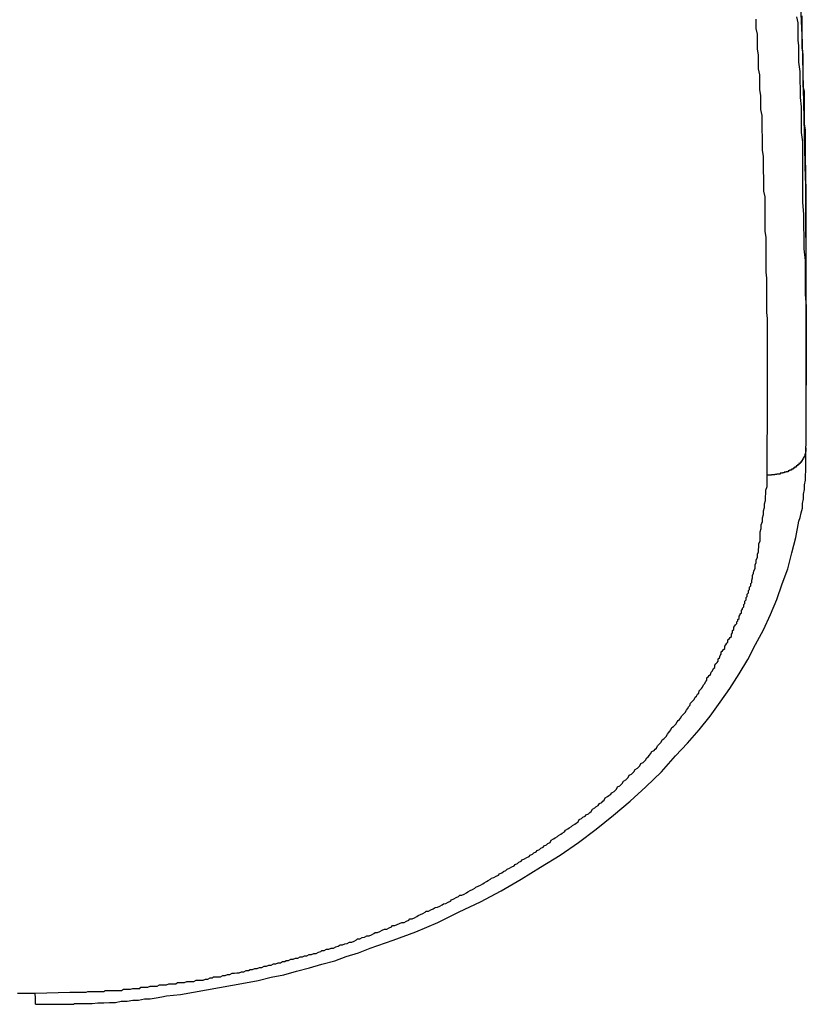
# Model space of a CAD drawing. Extents: x -43.6 to 43.6, y -24 to 24.
# Drawn here: x -4.3 to -4.1, y 16.9 to 17.1 of the extents above; entities that cross this region are included whole.
import ezdxf

# ---------------------------------------------------------------- set-up
doc = ezdxf.new("R2010")
doc.units = 0
doc.layers.get('0').update_dxf_attribs({"linetype": 'CONTINUOUS'})

msp = doc.modelspace()

# ---------------------------------------------------------------- linework, layer by layer
at = {"color": 0}
for points in [[(-4.1134, 17.0687), (-4.1134, 17.0687), (-4.1134, 17.0702), (-4.1134, 17.0717), (-4.1134, 17.0732), (-4.1134, 17.0748), (-4.1134, 17.0763), (-4.1134, 17.0778), (-4.1134, 17.0793), (-4.1134, 17.0811), (-4.1134, 17.0826), (-4.1134, 17.0841), (-4.1134, 17.0856), (-4.1134, 17.0874), (-4.1134, 17.0889), (-4.1134, 17.0904), (-4.1134, 17.0919), (-4.1136, 17.0937), (-4.1136, 17.0937), (-4.1144, 17.1288), (-4.116, 17.1641)], [(-4.1134, 17.0687), (-4.1135, 17.0883), (-4.1135, 17.0883), (-4.1135, 17.0895), (-4.1135, 17.0907), (-4.1135, 17.0919), (-4.1135, 17.0931), (-4.1135, 17.0943), (-4.1135, 17.0955), (-4.1135, 17.0967), (-4.1136, 17.0979), (-4.1136, 17.0991), (-4.1136, 17.1003), (-4.1136, 17.1015), (-4.1136, 17.1027), (-4.1136, 17.1039), (-4.1136, 17.1051), (-4.1136, 17.1063), (-4.1139, 17.1078), (-4.1139, 17.1078), (-4.1139, 17.109), (-4.1139, 17.1102), (-4.1139, 17.1114), (-4.1139, 17.1126), (-4.1139, 17.1138), (-4.1139, 17.115), (-4.1139, 17.1162), (-4.1142, 17.1174), (-4.1142, 17.1186), (-4.1142, 17.1198), (-4.1142, 17.121), (-4.1142, 17.1222), (-4.1142, 17.1234), (-4.1142, 17.1246), (-4.1142, 17.1258), (-4.1145, 17.1273), (-4.1145, 17.1273), (-4.1145, 17.1285), (-4.1145, 17.1297), (-4.1145, 17.1309), (-4.1145, 17.1321), (-4.1145, 17.1333), (-4.1145, 17.1345), (-4.1145, 17.1357)], [(-4.1235, 17.0173), (-4.1234, 17.0382), (-4.1234, 17.0382), (-4.1234, 17.0394), (-4.1234, 17.0406), (-4.1234, 17.0418), (-4.1234, 17.0433), (-4.1234, 17.0445), (-4.1234, 17.046), (-4.1234, 17.0472), (-4.1234, 17.0487), (-4.1234, 17.0499), (-4.1234, 17.0511), (-4.1234, 17.0523), (-4.1234, 17.0538), (-4.1234, 17.055), (-4.1234, 17.0565), (-4.1234, 17.0577), (-4.1236, 17.0592), (-4.1236, 17.0592), (-4.1236, 17.0604), (-4.1236, 17.0616), (-4.1236, 17.0628), (-4.1236, 17.0643), (-4.1236, 17.0655), (-4.1236, 17.0669), (-4.1236, 17.0681), (-4.1237, 17.0696), (-4.1237, 17.0708), (-4.1237, 17.072), (-4.1237, 17.0732), (-4.1237, 17.0747), (-4.1237, 17.0759), (-4.1237, 17.0774), (-4.1237, 17.0786), (-4.124, 17.0801), (-4.124, 17.0801), (-4.124, 17.0813), (-4.124, 17.0825), (-4.124, 17.0837), (-4.124, 17.0852), (-4.124, 17.0864), (-4.124, 17.0878), (-4.124, 17.089), (-4.1243, 17.0905), (-4.1243, 17.0917), (-4.1243, 17.0929), (-4.1243, 17.0941), (-4.1244, 17.0956), (-4.1244, 17.0968), (-4.1244, 17.0983), (-4.1244, 17.0995), (-4.1247, 17.101), (-4.1247, 17.101), (-4.1247, 17.1022), (-4.1247, 17.1034), (-4.1247, 17.1046), (-4.1248, 17.1061), (-4.1248, 17.1073), (-4.1248, 17.1088), (-4.1248, 17.11), (-4.1251, 17.1115), (-4.1251, 17.1127), (-4.1251, 17.1139), (-4.1251, 17.1151), (-4.1254, 17.1166), (-4.1254, 17.1178), (-4.1254, 17.1193), (-4.1254, 17.1205), (-4.1257, 17.122), (-4.1257, 17.122), (-4.1257, 17.1232), (-4.1257, 17.1244), (-4.1257, 17.1256), (-4.126, 17.1271), (-4.126, 17.1283), (-4.126, 17.1297), (-4.126, 17.1309), (-4.1263, 17.1324), (-4.1263, 17.1336), (-4.1263, 17.1348)], [(-4.1159, 17.1354), (-4.1156, 17.1339), (-4.1156, 17.1324), (-4.1156, 17.1309), (-4.1156, 17.1294), (-4.1154, 17.1279), (-4.1154, 17.1264), (-4.1154, 17.1249), (-4.1154, 17.1237), (-4.1154, 17.1237), (-4.1151, 17.1213), (-4.1151, 17.1191), (-4.115, 17.1167), (-4.115, 17.1146), (-4.1147, 17.1122), (-4.1147, 17.1101), (-4.1147, 17.1077), (-4.1147, 17.1056), (-4.1144, 17.1032), (-4.1144, 17.1011), (-4.1144, 17.0987), (-4.1144, 17.0966), (-4.1144, 17.0942), (-4.1144, 17.0921), (-4.1144, 17.0897), (-4.1144, 17.0876), (-4.1144, 17.0876), (-4.1141, 17.0846), (-4.1141, 17.0816), (-4.114, 17.0786), (-4.114, 17.0756), (-4.1137, 17.0726), (-4.1137, 17.0696), (-4.1137, 17.0666), (-4.1137, 17.0639), (-4.1134, 17.0609), (-4.1134, 17.0579), (-4.1134, 17.0549), (-4.1134, 17.0522), (-4.1134, 17.0492), (-4.1134, 17.0462), (-4.1134, 17.0432), (-4.1134, 17.0405)], [(-4.1134, 17.0687), (-4.1134, 17.0687)], [(-4.1134, 17.0405), (-4.1134, 17.0687)], [(-4.1134, 17.0405), (-4.1134, 17.0687)], [(-4.1134, 17.0405), (-4.1134, 17.0687)], [(-4.1134, 17.0405), (-4.1134, 17.0687)], [(-4.1134, 17.0405), (-4.1134, 17.0687)], [(-4.1134, 17.0405), (-4.1134, 17.0687)], [(-4.1134, 17.0405), (-4.1134, 17.0687)], [(-4.1134, 17.0405), (-4.1134, 17.0687)], [(-4.1134, 17.0405), (-4.1134, 17.0687)], [(-4.1134, 17.0405), (-4.1134, 17.0687)], [(-4.1134, 17.0405), (-4.1134, 17.0687)], [(-4.1134, 17.0405), (-4.1134, 17.0687)], [(-4.1134, 17.0405), (-4.1134, 17.0687)], [(-4.1134, 17.0405), (-4.1134, 17.0687)], [(-4.1134, 17.0405), (-4.1134, 17.0687)], [(-4.1134, 17.0405), (-4.1134, 17.0687)], [(-4.1134, 17.0405), (-4.1134, 17.0687)], [(-4.1134, 17.0405), (-4.1134, 17.0687)], [(-4.1134, 17.0405), (-4.1134, 17.0687)], [(-4.1134, 17.0405), (-4.1134, 17.0687)], [(-4.1134, 17.0405), (-4.1134, 17.0687)], [(-4.1135, 17.0244), (-4.1135, 17.0244), (-4.1134, 17.0253), (-4.1134, 17.0262), (-4.1134, 17.0271), (-4.1134, 17.0283), (-4.1134, 17.0292), (-4.1134, 17.0303), (-4.1134, 17.0312), (-4.1134, 17.0324), (-4.1134, 17.0333), (-4.1134, 17.0342), (-4.1134, 17.0351), (-4.1134, 17.0363), (-4.1134, 17.0372), (-4.1134, 17.0384), (-4.1134, 17.0393), (-4.1134, 17.0405)], [(-4.1134, 17.0405), (-4.1134, 17.0405)], [(-4.312, 16.881), (-4.312, 16.881), (-4.3117, 16.881), (-4.3117, 16.881), (-4.3117, 16.881), (-4.3117, 16.881), (-4.3114, 16.881), (-4.3114, 16.881), (-4.3114, 16.881), (-4.3114, 16.881), (-4.3111, 16.881), (-4.3111, 16.881), (-4.3111, 16.881), (-4.3111, 16.881), (-4.3108, 16.881), (-4.3108, 16.881), (-4.3108, 16.881), (-4.3108, 16.881), (-4.3108, 16.881), (-4.3105, 16.881), (-4.3104, 16.881), (-4.3101, 16.881), (-4.3101, 16.881), (-4.3098, 16.881), (-4.3098, 16.881), (-4.3095, 16.881), (-4.3095, 16.881), (-4.3092, 16.881), (-4.3092, 16.881), (-4.3089, 16.881), (-4.3089, 16.881), (-4.3086, 16.881), (-4.3086, 16.881), (-4.3083, 16.881), (-4.3083, 16.881), (-4.3083, 16.881), (-4.3077, 16.881), (-4.3074, 16.881), (-4.3068, 16.881), (-4.3065, 16.881), (-4.3059, 16.881), (-4.3056, 16.881), (-4.3053, 16.881), (-4.305, 16.881), (-4.3044, 16.881), (-4.3041, 16.881), (-4.3037, 16.881), (-4.3034, 16.881), (-4.3028, 16.881), (-4.3025, 16.881), (-4.3022, 16.881), (-4.3019, 16.8812), (-4.3019, 16.8812), (-4.3004, 16.8812), (-4.2989, 16.8812), (-4.2974, 16.8812), (-4.2959, 16.8814), (-4.2944, 16.8814), (-4.2929, 16.8815), (-4.2914, 16.8815), (-4.2899, 16.8818), (-4.2884, 16.8818), (-4.2869, 16.8821), (-4.2854, 16.8821), (-4.2839, 16.8824), (-4.2824, 16.8824), (-4.2809, 16.8827), (-4.2794, 16.8829), (-4.2782, 16.8832), (-4.2782, 16.8832), (-4.2746, 16.8835), (-4.2713, 16.8841), (-4.2679, 16.8847), (-4.2646, 16.8853), (-4.2612, 16.8859), (-4.2579, 16.8865), (-4.2546, 16.8871), (-4.2513, 16.888), (-4.248, 16.8886), (-4.2447, 16.8895), (-4.2414, 16.8904), (-4.2382, 16.8913), (-4.2349, 16.8922), (-4.2319, 16.8933), (-4.2288, 16.8943), (-4.2258, 16.8955), (-4.2258, 16.8955), (-4.2198, 16.8975), (-4.214, 16.8997), (-4.2083, 16.9021), (-4.2028, 16.9048), (-4.1973, 16.9074), (-4.192, 16.9102), (-4.1869, 16.9132), (-4.1819, 16.9163), (-4.1768, 16.9194), (-4.1721, 16.9227), (-4.1675, 16.9261), (-4.1631, 16.9297), (-4.1588, 16.9333), (-4.1547, 16.937), (-4.1507, 16.9409), (-4.1471, 16.945), (-4.1471, 16.945), (-4.144, 16.9483), (-4.141, 16.9517), (-4.1382, 16.9552), (-4.1356, 16.9588), (-4.1331, 16.9624), (-4.1307, 16.9661), (-4.1285, 16.9698), (-4.1265, 16.9737), (-4.1244, 16.9775), (-4.1226, 16.9814), (-4.121, 16.9853), (-4.1196, 16.9893), (-4.1182, 16.9932), (-4.1171, 16.9973), (-4.1161, 17.0013), (-4.1153, 17.0055), (-4.1153, 17.0055), (-4.115, 17.0064), (-4.1147, 17.0076), (-4.1144, 17.0088), (-4.1144, 17.01), (-4.1141, 17.0112), (-4.1141, 17.0124), (-4.1139, 17.0136), (-4.1139, 17.0148), (-4.1136, 17.016), (-4.1136, 17.0172), (-4.1135, 17.0184), (-4.1135, 17.0196), (-4.1135, 17.0208), (-4.1135, 17.022), (-4.1135, 17.0232), (-4.1135, 17.0244)], [(-4.1135, 17.0244), (-4.1135, 17.0241), (-4.1135, 17.0241), (-4.1135, 17.0238), (-4.1135, 17.0238), (-4.1135, 17.0238), (-4.1135, 17.0238), (-4.1135, 17.0238), (-4.1135, 17.0238), (-4.1135, 17.0238), (-4.1135, 17.0238), (-4.1135, 17.0237), (-4.1135, 17.0237), (-4.1135, 17.0237), (-4.1135, 17.0237), (-4.1135, 17.0237), (-4.1135, 17.0237), (-4.1135, 17.0237), (-4.1135, 17.0237), (-4.1135, 17.0237), (-4.1135, 17.0234), (-4.1135, 17.0234), (-4.1135, 17.0234), (-4.1135, 17.0234), (-4.1135, 17.0234), (-4.1135, 17.0234), (-4.1135, 17.0234), (-4.1135, 17.0234), (-4.1135, 17.0234), (-4.1135, 17.0234), (-4.1135, 17.0234), (-4.1135, 17.0234), (-4.1135, 17.0234), (-4.1135, 17.0234), (-4.1135, 17.0234), (-4.1136, 17.0234), (-4.1136, 17.0234), (-4.1136, 17.0231), (-4.1136, 17.0231), (-4.1136, 17.0231), (-4.1136, 17.0231), (-4.1136, 17.0231), (-4.1136, 17.0231), (-4.1136, 17.0231), (-4.1136, 17.0231), (-4.1136, 17.023), (-4.1136, 17.023), (-4.1136, 17.023), (-4.1136, 17.023), (-4.1136, 17.023), (-4.1136, 17.023), (-4.1136, 17.023), (-4.1137, 17.023), (-4.1137, 17.023), (-4.1137, 17.0227), (-4.1137, 17.0227), (-4.1137, 17.0227), (-4.1137, 17.0227), (-4.1137, 17.0227), (-4.1137, 17.0227), (-4.1137, 17.0227), (-4.1137, 17.0227), (-4.1137, 17.0227), (-4.1137, 17.0227), (-4.1137, 17.0227), (-4.1137, 17.0227), (-4.1137, 17.0227), (-4.1137, 17.0227), (-4.1137, 17.0227), (-4.1138, 17.0227), (-4.1138, 17.0227), (-4.1138, 17.0224), (-4.1138, 17.0224), (-4.1138, 17.0224), (-4.1138, 17.0224), (-4.1138, 17.0224), (-4.1138, 17.0224), (-4.1138, 17.0224), (-4.1138, 17.0224), (-4.1138, 17.0223), (-4.1138, 17.0223), (-4.1138, 17.0223), (-4.1138, 17.0223), (-4.1138, 17.0223), (-4.1138, 17.0223), (-4.1138, 17.0223), (-4.1139, 17.0223), (-4.1139, 17.0223), (-4.1139, 17.022), (-4.1139, 17.022), (-4.1139, 17.022), (-4.1139, 17.022), (-4.1139, 17.022), (-4.1139, 17.022), (-4.1139, 17.022), (-4.1139, 17.022), (-4.1139, 17.022), (-4.1139, 17.022), (-4.1139, 17.022), (-4.1139, 17.022), (-4.1139, 17.022), (-4.1139, 17.022), (-4.1139, 17.022), (-4.1141, 17.022), (-4.1141, 17.022), (-4.1141, 17.0217), (-4.1141, 17.0217), (-4.1141, 17.0217), (-4.1141, 17.0217), (-4.1141, 17.0217), (-4.1141, 17.0217), (-4.1141, 17.0217), (-4.1141, 17.0217), (-4.1141, 17.0216), (-4.1141, 17.0216), (-4.1141, 17.0216), (-4.1141, 17.0216), (-4.1141, 17.0216), (-4.1141, 17.0216), (-4.1141, 17.0216), (-4.1143, 17.0216), (-4.1143, 17.0216), (-4.1143, 17.0213), (-4.1143, 17.0213), (-4.1143, 17.0213), (-4.1143, 17.0213), (-4.1143, 17.0213), (-4.1143, 17.0213), (-4.1143, 17.0213), (-4.1143, 17.0213), (-4.1143, 17.0213), (-4.1143, 17.0213), (-4.1143, 17.0213), (-4.1143, 17.0213), (-4.1143, 17.0213), (-4.1143, 17.0213), (-4.1143, 17.0213), (-4.1145, 17.0213), (-4.1145, 17.0213), (-4.1145, 17.021), (-4.1145, 17.021), (-4.1145, 17.021), (-4.1145, 17.021), (-4.1145, 17.021), (-4.1145, 17.021), (-4.1145, 17.021), (-4.1145, 17.021), (-4.1145, 17.0209), (-4.1145, 17.0209), (-4.1145, 17.0209), (-4.1145, 17.0209), (-4.1145, 17.0209), (-4.1145, 17.0209), (-4.1145, 17.0209), (-4.1147, 17.0209), (-4.1147, 17.0209), (-4.1147, 17.0206), (-4.1147, 17.0206), (-4.1147, 17.0206), (-4.1147, 17.0206), (-4.1147, 17.0206), (-4.1147, 17.0206), (-4.1147, 17.0206), (-4.1147, 17.0206), (-4.1147, 17.0206), (-4.1147, 17.0206), (-4.1147, 17.0206), (-4.1147, 17.0206), (-4.1147, 17.0206), (-4.1147, 17.0206), (-4.1147, 17.0206), (-4.115, 17.0206), (-4.115, 17.0206), (-4.115, 17.0203), (-4.115, 17.0203), (-4.115, 17.0203), (-4.115, 17.0203), (-4.115, 17.0203), (-4.115, 17.0203), (-4.115, 17.0203), (-4.115, 17.0203), (-4.115, 17.0203), (-4.115, 17.0203), (-4.115, 17.0203), (-4.115, 17.0203), (-4.115, 17.0203), (-4.115, 17.0203), (-4.115, 17.0203), (-4.1153, 17.0203), (-4.1153, 17.0203), (-4.1153, 17.02), (-4.1153, 17.02), (-4.1153, 17.02), (-4.1153, 17.02), (-4.1153, 17.02), (-4.1153, 17.02), (-4.1153, 17.02), (-4.1154, 17.02), (-4.1154, 17.02), (-4.1154, 17.02), (-4.1154, 17.02), (-4.1154, 17.02), (-4.1154, 17.02), (-4.1154, 17.02), (-4.1154, 17.02), (-4.1157, 17.02), (-4.1157, 17.02), (-4.1157, 17.0197), (-4.1157, 17.0197), (-4.1157, 17.0197), (-4.1157, 17.0197), (-4.1157, 17.0197), (-4.1157, 17.0197), (-4.1157, 17.0197), (-4.1157, 17.0197), (-4.1157, 17.0197), (-4.1157, 17.0197), (-4.1157, 17.0197), (-4.1157, 17.0197), (-4.1157, 17.0197), (-4.1157, 17.0197), (-4.1157, 17.0197), (-4.116, 17.0197), (-4.116, 17.0197), (-4.116, 17.0194), (-4.116, 17.0194), (-4.116, 17.0194), (-4.116, 17.0194), (-4.116, 17.0194), (-4.116, 17.0194), (-4.116, 17.0194), (-4.1161, 17.0194), (-4.1161, 17.0194), (-4.1161, 17.0194), (-4.1161, 17.0194), (-4.1161, 17.0194), (-4.1161, 17.0194), (-4.1161, 17.0194), (-4.1161, 17.0194), (-4.1164, 17.0194), (-4.1164, 17.0194), (-4.1164, 17.0191), (-4.1164, 17.0191), (-4.1164, 17.0191), (-4.1164, 17.0191), (-4.1164, 17.0191), (-4.1164, 17.0191), (-4.1164, 17.0191), (-4.1165, 17.0191), (-4.1165, 17.0191), (-4.1165, 17.0191), (-4.1165, 17.0191), (-4.1165, 17.0191), (-4.1165, 17.0191), (-4.1165, 17.0191), (-4.1165, 17.0191), (-4.1168, 17.0191), (-4.1168, 17.0191), (-4.1168, 17.0189), (-4.1168, 17.0189), (-4.1168, 17.0189), (-4.1168, 17.0189), (-4.1168, 17.0189), (-4.1168, 17.0189), (-4.1168, 17.0189), (-4.1169, 17.0189), (-4.1169, 17.0189), (-4.1169, 17.0189), (-4.1169, 17.0189), (-4.1169, 17.0189), (-4.1169, 17.0189), (-4.1169, 17.0189), (-4.1169, 17.0189), (-4.1172, 17.0189), (-4.1172, 17.0189), (-4.1172, 17.0186), (-4.1172, 17.0186), (-4.1172, 17.0186), (-4.1172, 17.0186), (-4.1172, 17.0186), (-4.1172, 17.0186), (-4.1172, 17.0186), (-4.1174, 17.0186), (-4.1174, 17.0186), (-4.1174, 17.0186), (-4.1174, 17.0186), (-4.1174, 17.0186), (-4.1174, 17.0186), (-4.1174, 17.0186), (-4.1174, 17.0186), (-4.1177, 17.0186), (-4.1177, 17.0186), (-4.1177, 17.0184), (-4.1177, 17.0184), (-4.1177, 17.0184), (-4.1177, 17.0184), (-4.1177, 17.0184), (-4.1177, 17.0184), (-4.1177, 17.0184), (-4.1178, 17.0184), (-4.1178, 17.0184), (-4.1178, 17.0184), (-4.1178, 17.0184), (-4.1178, 17.0184), (-4.1178, 17.0184), (-4.1178, 17.0184), (-4.1178, 17.0184), (-4.1181, 17.0184), (-4.1181, 17.0184), (-4.1181, 17.0182), (-4.1181, 17.0182), (-4.1181, 17.0182), (-4.1181, 17.0182), (-4.1181, 17.0182), (-4.1181, 17.0182), (-4.1181, 17.0182), (-4.1183, 17.0182), (-4.1183, 17.0182), (-4.1183, 17.0182), (-4.1183, 17.0182), (-4.1183, 17.0182), (-4.1183, 17.0182), (-4.1183, 17.0182), (-4.1183, 17.0182), (-4.1186, 17.0182), (-4.1186, 17.0182), (-4.1186, 17.0181), (-4.1186, 17.0181), (-4.1186, 17.0181), (-4.1186, 17.0181), (-4.1186, 17.0181), (-4.1186, 17.0181), (-4.1186, 17.0181), (-4.1188, 17.0181), (-4.1188, 17.0181), (-4.1188, 17.0181), (-4.1188, 17.0181), (-4.1188, 17.0181), (-4.1188, 17.0181), (-4.1188, 17.0181), (-4.1188, 17.0181), (-4.1191, 17.0181), (-4.1191, 17.0181), (-4.1191, 17.0179), (-4.1191, 17.0179), (-4.1191, 17.0179), (-4.1191, 17.0179), (-4.1191, 17.0179), (-4.1191, 17.0179), (-4.1191, 17.0179), (-4.1192, 17.0179), (-4.1192, 17.0179), (-4.1192, 17.0179), (-4.1192, 17.0179), (-4.1192, 17.0179), (-4.1192, 17.0179), (-4.1192, 17.0179), (-4.1192, 17.0179), (-4.1195, 17.0179), (-4.1195, 17.0179), (-4.1195, 17.0178), (-4.1195, 17.0178), (-4.1195, 17.0178), (-4.1195, 17.0178), (-4.1195, 17.0178), (-4.1195, 17.0178), (-4.1195, 17.0178), (-4.1198, 17.0178), (-4.1198, 17.0178), (-4.1198, 17.0178), (-4.1198, 17.0178), (-4.1198, 17.0178), (-4.1198, 17.0178), (-4.1198, 17.0178), (-4.1198, 17.0178), (-4.1201, 17.0178), (-4.1201, 17.0178), (-4.1201, 17.0176), (-4.1201, 17.0176), (-4.1201, 17.0176), (-4.1201, 17.0176), (-4.1201, 17.0176), (-4.1201, 17.0176), (-4.1201, 17.0176), (-4.1202, 17.0176), (-4.1202, 17.0176), (-4.1202, 17.0176), (-4.1202, 17.0176), (-4.1202, 17.0176), (-4.1202, 17.0176), (-4.1202, 17.0176), (-4.1202, 17.0176), (-4.1205, 17.0176), (-4.1205, 17.0176), (-4.1205, 17.0176), (-4.1205, 17.0176), (-4.1205, 17.0176), (-4.1205, 17.0176), (-4.1205, 17.0176), (-4.1205, 17.0176), (-4.1205, 17.0176), (-4.1207, 17.0176), (-4.1207, 17.0176), (-4.1207, 17.0176), (-4.1207, 17.0176), (-4.1207, 17.0176), (-4.1207, 17.0176), (-4.1207, 17.0176), (-4.1207, 17.0176), (-4.121, 17.0176), (-4.121, 17.0176), (-4.121, 17.0175), (-4.121, 17.0175), (-4.121, 17.0175), (-4.121, 17.0175), (-4.121, 17.0175), (-4.121, 17.0175), (-4.121, 17.0175), (-4.1212, 17.0175), (-4.1212, 17.0175), (-4.1212, 17.0175), (-4.1212, 17.0175), (-4.1212, 17.0175), (-4.1212, 17.0175), (-4.1212, 17.0175), (-4.1212, 17.0175), (-4.1215, 17.0175), (-4.1215, 17.0175), (-4.1215, 17.0174), (-4.1215, 17.0174), (-4.1215, 17.0174), (-4.1215, 17.0174), (-4.1215, 17.0174), (-4.1215, 17.0174), (-4.1215, 17.0174), (-4.1218, 17.0174), (-4.1218, 17.0174), (-4.1218, 17.0174), (-4.1218, 17.0174), (-4.1221, 17.0174), (-4.1221, 17.0174), (-4.1221, 17.0174), (-4.1221, 17.0174), (-4.1224, 17.0174), (-4.1224, 17.0174), (-4.1224, 17.0173), (-4.1224, 17.0173), (-4.1224, 17.0173), (-4.1226, 17.0173), (-4.1226, 17.0173), (-4.1226, 17.0173), (-4.1226, 17.0173), (-4.1229, 17.0173), (-4.1229, 17.0173), (-4.1229, 17.0173), (-4.1229, 17.0173), (-4.1232, 17.0173), (-4.1232, 17.0173), (-4.1232, 17.0173), (-4.1232, 17.0173), (-4.1235, 17.0173)], [(-4.3121, 16.8839), (-4.3031, 16.8841), (-4.3031, 16.8841), (-4.3025, 16.8841), (-4.3019, 16.8841), (-4.3013, 16.8841), (-4.3007, 16.8841), (-4.3001, 16.8841), (-4.2995, 16.8841), (-4.2989, 16.8841), (-4.2985, 16.8843), (-4.2979, 16.8843), (-4.2973, 16.8843), (-4.2967, 16.8843), (-4.2961, 16.8843), (-4.2955, 16.8843), (-4.2949, 16.8843), (-4.2943, 16.8843), (-4.294, 16.8846), (-4.294, 16.8846), (-4.2934, 16.8846), (-4.2928, 16.8846), (-4.2922, 16.8846), (-4.2916, 16.8846), (-4.291, 16.8846), (-4.2904, 16.8846), (-4.2898, 16.8846), (-4.2893, 16.8849), (-4.2887, 16.8849), (-4.2881, 16.8849), (-4.2875, 16.8849), (-4.2869, 16.8851), (-4.2863, 16.8851), (-4.2857, 16.8851), (-4.2851, 16.8851), (-4.2848, 16.8854), (-4.2848, 16.8854), (-4.2842, 16.8854), (-4.2836, 16.8854), (-4.283, 16.8854), (-4.2824, 16.8857), (-4.2818, 16.8857), (-4.2812, 16.8857), (-4.2806, 16.8857), (-4.28, 16.886), (-4.2794, 16.886), (-4.2788, 16.886), (-4.2782, 16.886), (-4.2776, 16.8863), (-4.277, 16.8863), (-4.2764, 16.8863), (-4.2758, 16.8863), (-4.2754, 16.8866), (-4.2754, 16.8866), (-4.2748, 16.8866), (-4.2742, 16.8866), (-4.2736, 16.8866), (-4.273, 16.8869), (-4.2724, 16.8869), (-4.2718, 16.8869), (-4.2712, 16.8869), (-4.2706, 16.8872), (-4.27, 16.8872), (-4.2694, 16.8872), (-4.2688, 16.8872), (-4.2682, 16.8875), (-4.2676, 16.8875), (-4.267, 16.8878), (-4.2664, 16.8878), (-4.2661, 16.8881), (-4.2661, 16.8881), (-4.2655, 16.8881), (-4.2649, 16.8881), (-4.2643, 16.8881), (-4.2637, 16.8884), (-4.2631, 16.8884), (-4.2625, 16.8887), (-4.2619, 16.8887), (-4.2613, 16.889), (-4.2607, 16.889), (-4.2601, 16.8891), (-4.2595, 16.8891), (-4.2589, 16.8894), (-4.2583, 16.8894), (-4.2577, 16.8897), (-4.2571, 16.8897), (-4.2567, 16.89), (-4.2567, 16.89), (-4.2561, 16.89), (-4.2555, 16.8902), (-4.2549, 16.8902), (-4.2543, 16.8905), (-4.2537, 16.8905), (-4.2531, 16.8908), (-4.2525, 16.8908), (-4.2519, 16.8911), (-4.2513, 16.8911), (-4.2507, 16.8914), (-4.2501, 16.8914), (-4.2495, 16.8917), (-4.2489, 16.8917), (-4.2483, 16.892), (-4.2477, 16.892), (-4.2474, 16.8923), (-4.2474, 16.8923), (-4.2468, 16.8923), (-4.2462, 16.8926), (-4.2456, 16.8926), (-4.245, 16.8929), (-4.2444, 16.8929), (-4.2438, 16.8932), (-4.2432, 16.8932), (-4.2427, 16.8935), (-4.2421, 16.8935), (-4.2415, 16.8938), (-4.2409, 16.8938), (-4.2403, 16.8941), (-4.2397, 16.8941), (-4.2391, 16.8944), (-4.2385, 16.8946), (-4.2382, 16.8949), (-4.2382, 16.8949), (-4.2376, 16.8949), (-4.237, 16.8952), (-4.2364, 16.8952), (-4.2358, 16.8955), (-4.2352, 16.8955), (-4.2346, 16.8958), (-4.234, 16.896), (-4.2335, 16.8963), (-4.2329, 16.8963), (-4.2323, 16.8966), (-4.2317, 16.8967), (-4.2311, 16.897), (-4.2305, 16.897), (-4.2299, 16.8973), (-4.2293, 16.8976), (-4.229, 16.8979), (-4.229, 16.8979), (-4.2284, 16.8979), (-4.2278, 16.8982), (-4.2272, 16.8983), (-4.2266, 16.8986), (-4.226, 16.8986), (-4.2254, 16.8989), (-4.2248, 16.8992), (-4.2245, 16.8995), (-4.2239, 16.8995), (-4.2233, 16.8998), (-4.2227, 16.9001), (-4.2221, 16.9004), (-4.2215, 16.9004), (-4.2209, 16.9007), (-4.2203, 16.901), (-4.22, 16.9013), (-4.22, 16.9013), (-4.2194, 16.9013), (-4.2188, 16.9016), (-4.2182, 16.9018), (-4.2176, 16.9021), (-4.217, 16.9021), (-4.2164, 16.9024), (-4.2158, 16.9027), (-4.2155, 16.903), (-4.2149, 16.903), (-4.2143, 16.9033), (-4.2137, 16.9036), (-4.2134, 16.9039), (-4.2128, 16.9041), (-4.2122, 16.9044), (-4.2116, 16.9047), (-4.2113, 16.905), (-4.2113, 16.905), (-4.2107, 16.905), (-4.2101, 16.9053), (-4.2095, 16.9056), (-4.209, 16.9059), (-4.2084, 16.906), (-4.2078, 16.9063), (-4.2072, 16.9066), (-4.2069, 16.9069), (-4.2063, 16.907), (-4.2057, 16.9073), (-4.2051, 16.9076), (-4.2048, 16.9079), (-4.2042, 16.9082), (-4.2036, 16.9085), (-4.203, 16.9088), (-4.2027, 16.9091), (-4.2027, 16.9091), (-4.2021, 16.9091), (-4.2015, 16.9094), (-4.2009, 16.9097), (-4.2006, 16.91), (-4.2, 16.9103), (-4.1994, 16.9106), (-4.1988, 16.9109), (-4.1985, 16.9112), (-4.1979, 16.9114), (-4.1973, 16.9117), (-4.1967, 16.912), (-4.1964, 16.9123), (-4.1958, 16.9126), (-4.1954, 16.9129), (-4.1948, 16.9132), (-4.1945, 16.9135), (-4.1945, 16.9135), (-4.1939, 16.9137), (-4.1933, 16.914), (-4.1927, 16.9143), (-4.1924, 16.9146), (-4.1918, 16.9149), (-4.1914, 16.9152), (-4.1908, 16.9155), (-4.1905, 16.9158), (-4.1899, 16.9161), (-4.1893, 16.9164), (-4.1887, 16.9167), (-4.1884, 16.917), (-4.1878, 16.9173), (-4.1875, 16.9176), (-4.1869, 16.9179), (-4.1866, 16.9182), (-4.1866, 16.9182), (-4.186, 16.9185), (-4.1854, 16.9188), (-4.1848, 16.9191), (-4.1845, 16.9194), (-4.1839, 16.9197), (-4.1836, 16.92), (-4.183, 16.9203), (-4.1827, 16.9206), (-4.1821, 16.9209), (-4.1818, 16.9212), (-4.1812, 16.9215), (-4.1809, 16.9218), (-4.1803, 16.9221), (-4.18, 16.9224), (-4.1794, 16.9227), (-4.1791, 16.9233), (-4.1791, 16.9233), (-4.1785, 16.9236), (-4.1781, 16.9239), (-4.1775, 16.9242), (-4.1772, 16.9245), (-4.1766, 16.9248), (-4.1763, 16.9251), (-4.1757, 16.9254), (-4.1754, 16.9259), (-4.1748, 16.9262), (-4.1745, 16.9265), (-4.1739, 16.9268), (-4.1736, 16.9271), (-4.173, 16.9274), (-4.1727, 16.9277), (-4.1722, 16.928), (-4.1719, 16.9286), (-4.1719, 16.9286), (-4.1713, 16.9289), (-4.171, 16.9292), (-4.1704, 16.9295), (-4.1701, 16.9298), (-4.1695, 16.9301), (-4.1692, 16.9304), (-4.1688, 16.9307), (-4.1685, 16.9313), (-4.1679, 16.9316), (-4.1676, 16.9319), (-4.167, 16.9322), (-4.1667, 16.9327), (-4.1661, 16.933), (-4.1658, 16.9333), (-4.1655, 16.9336), (-4.1652, 16.9342), (-4.1652, 16.9342), (-4.1646, 16.9345), (-4.1643, 16.9348), (-4.1638, 16.9351), (-4.1635, 16.9355), (-4.1629, 16.9358), (-4.1626, 16.9361), (-4.1623, 16.9364), (-4.162, 16.937), (-4.1614, 16.9373), (-4.1611, 16.9376), (-4.1608, 16.9379), (-4.1605, 16.9385), (-4.1599, 16.9388), (-4.1596, 16.9391), (-4.1593, 16.9394), (-4.159, 16.94), (-4.159, 16.94), (-4.1584, 16.9403), (-4.1581, 16.9406), (-4.1578, 16.9409), (-4.1575, 16.9415), (-4.1569, 16.9418), (-4.1566, 16.9421), (-4.1563, 16.9424), (-4.156, 16.943), (-4.1554, 16.9433), (-4.1551, 16.9436), (-4.1548, 16.9439), (-4.1545, 16.9445), (-4.1541, 16.9448), (-4.1538, 16.9452), (-4.1535, 16.9455), (-4.1532, 16.9461), (-4.1532, 16.9461), (-4.1526, 16.9464), (-4.1523, 16.9467), (-4.152, 16.947), (-4.1517, 16.9476), (-4.1514, 16.9479), (-4.1511, 16.9482), (-4.1508, 16.9485), (-4.1505, 16.9491), (-4.1501, 16.9494), (-4.1498, 16.9497), (-4.1495, 16.95), (-4.1492, 16.9506), (-4.1489, 16.9509), (-4.1486, 16.9514), (-4.1483, 16.9517), (-4.148, 16.9523), (-4.148, 16.9523), (-4.1476, 16.9526), (-4.1473, 16.9529), (-4.147, 16.9532), (-4.1467, 16.9538), (-4.1464, 16.9541), (-4.1461, 16.9544), (-4.1458, 16.9547), (-4.1455, 16.9553), (-4.1452, 16.9556), (-4.1449, 16.9559), (-4.1446, 16.9562), (-4.1443, 16.9568), (-4.144, 16.9571), (-4.1437, 16.9577), (-4.1434, 16.958), (-4.1432, 16.9586), (-4.1432, 16.9586), (-4.1429, 16.9589), (-4.1426, 16.9592), (-4.1423, 16.9595), (-4.142, 16.9601), (-4.1417, 16.9604), (-4.1414, 16.9609), (-4.1411, 16.9612), (-4.141, 16.9618), (-4.1407, 16.9621), (-4.1404, 16.9624), (-4.1401, 16.9627), (-4.1399, 16.9633), (-4.1396, 16.9636), (-4.1393, 16.9642), (-4.139, 16.9645), (-4.139, 16.9651), (-4.139, 16.9651), (-4.1387, 16.9654), (-4.1384, 16.9657), (-4.1381, 16.966), (-4.1379, 16.9666), (-4.1376, 16.9669), (-4.1373, 16.9675), (-4.137, 16.9678), (-4.137, 16.9684), (-4.1367, 16.9687), (-4.1364, 16.9691), (-4.1361, 16.9694), (-4.1361, 16.97), (-4.1358, 16.9703), (-4.1356, 16.9709), (-4.1353, 16.9712), (-4.1353, 16.9718), (-4.1353, 16.9718), (-4.135, 16.9721), (-4.1347, 16.9724), (-4.1344, 16.9727), (-4.1344, 16.9733), (-4.1341, 16.9736), (-4.1339, 16.974), (-4.1336, 16.9743), (-4.1336, 16.9749), (-4.1333, 16.9752), (-4.133, 16.9755), (-4.1327, 16.9758), (-4.1327, 16.9764), (-4.1324, 16.9767), (-4.1324, 16.9773), (-4.1321, 16.9776), (-4.1321, 16.9782), (-4.1321, 16.9782), (-4.1318, 16.9785), (-4.1316, 16.9788), (-4.1313, 16.9791), (-4.1313, 16.9795), (-4.131, 16.9798), (-4.131, 16.9801), (-4.1307, 16.9804), (-4.1307, 16.981), (-4.1304, 16.9813), (-4.1304, 16.9816), (-4.1301, 16.9819), (-4.1301, 16.9825), (-4.1298, 16.9828), (-4.1298, 16.9831), (-4.1295, 16.9834), (-4.1295, 16.984), (-4.1295, 16.984), (-4.1292, 16.9843), (-4.1292, 16.9849), (-4.1289, 16.9852), (-4.1289, 16.9858), (-4.1286, 16.9861), (-4.1286, 16.9867), (-4.1283, 16.987), (-4.1283, 16.9876), (-4.128, 16.9879), (-4.128, 16.9885), (-4.1277, 16.9888), (-4.1277, 16.9894), (-4.1274, 16.9897), (-4.1274, 16.9903), (-4.1273, 16.9909), (-4.1273, 16.9915), (-4.1273, 16.9915), (-4.127, 16.9921), (-4.1269, 16.9927), (-4.1266, 16.9933), (-4.1266, 16.9942), (-4.1263, 16.9948), (-4.1263, 16.9955), (-4.126, 16.9961), (-4.126, 16.997), (-4.1257, 16.9976), (-4.1257, 16.9982), (-4.1256, 16.9988), (-4.1256, 16.9997), (-4.1253, 17.0003), (-4.1253, 17.0012), (-4.1253, 17.0018), (-4.1253, 17.0027), (-4.1253, 17.0027), (-4.125, 17.0036), (-4.125, 17.0045), (-4.1247, 17.0054), (-4.1247, 17.0063), (-4.1244, 17.0072), (-4.1244, 17.0081), (-4.1242, 17.009), (-4.1242, 17.0099), (-4.1239, 17.0108), (-4.1239, 17.0117), (-4.1238, 17.0126), (-4.1238, 17.0135), (-4.1235, 17.0144), (-4.1235, 17.0153), (-4.1235, 17.0162), (-4.1235, 17.0173)], [(-4.3166, 16.8839), (-4.3157, 16.8839), (-4.3151, 16.8839), (-4.3142, 16.8839), (-4.3136, 16.8839), (-4.3127, 16.8839), (-4.3121, 16.8839)], [(-4.312, 16.881), (-4.312, 16.881), (-4.312, 16.881), (-4.312, 16.881), (-4.312, 16.881), (-4.312, 16.881), (-4.312, 16.881), (-4.312, 16.881), (-4.312, 16.881), (-4.312, 16.881), (-4.312, 16.881), (-4.312, 16.881), (-4.312, 16.881), (-4.312, 16.881), (-4.312, 16.881), (-4.312, 16.881), (-4.312, 16.881), (-4.312, 16.881), (-4.312, 16.881), (-4.312, 16.881), (-4.312, 16.881), (-4.312, 16.881), (-4.312, 16.881), (-4.312, 16.881), (-4.312, 16.881), (-4.312, 16.881), (-4.312, 16.881), (-4.312, 16.881), (-4.312, 16.881), (-4.312, 16.881), (-4.312, 16.881), (-4.312, 16.881), (-4.312, 16.881), (-4.312, 16.881), (-4.312, 16.881), (-4.312, 16.881), (-4.312, 16.881), (-4.312, 16.881), (-4.312, 16.881), (-4.312, 16.881), (-4.312, 16.881), (-4.312, 16.881), (-4.312, 16.881), (-4.312, 16.881), (-4.312, 16.881), (-4.312, 16.881), (-4.312, 16.881), (-4.312, 16.881), (-4.312, 16.881), (-4.312, 16.881), (-4.312, 16.881), (-4.312, 16.881), (-4.312, 16.881), (-4.312, 16.881), (-4.312, 16.881), (-4.312, 16.881), (-4.312, 16.881), (-4.312, 16.881), (-4.312, 16.881), (-4.312, 16.881), (-4.312, 16.881), (-4.312, 16.881), (-4.312, 16.881), (-4.312, 16.881), (-4.312, 16.881), (-4.312, 16.881), (-4.312, 16.881), (-4.312, 16.881), (-4.312, 16.881), (-4.312, 16.8811), (-4.312, 16.8811), (-4.312, 16.8811), (-4.312, 16.8811), (-4.312, 16.8811), (-4.312, 16.8811), (-4.312, 16.8811), (-4.312, 16.8811), (-4.312, 16.8811), (-4.312, 16.8811), (-4.312, 16.8811), (-4.312, 16.8811), (-4.312, 16.8811), (-4.312, 16.8811), (-4.312, 16.8811), (-4.312, 16.8811), (-4.312, 16.8811), (-4.312, 16.8811), (-4.312, 16.8811), (-4.312, 16.8811), (-4.312, 16.8811), (-4.312, 16.8811), (-4.312, 16.8811), (-4.312, 16.8811), (-4.312, 16.8811), (-4.312, 16.8811), (-4.312, 16.8811), (-4.312, 16.8811), (-4.312, 16.8811), (-4.312, 16.8811), (-4.312, 16.8811), (-4.312, 16.8811), (-4.312, 16.8811), (-4.312, 16.8811), (-4.312, 16.8812), (-4.312, 16.8812), (-4.312, 16.8812), (-4.312, 16.8812), (-4.312, 16.8812), (-4.312, 16.8812), (-4.312, 16.8812), (-4.312, 16.8812), (-4.312, 16.8812), (-4.312, 16.8812), (-4.312, 16.8812), (-4.312, 16.8812), (-4.312, 16.8812), (-4.312, 16.8812), (-4.312, 16.8812), (-4.312, 16.8812), (-4.312, 16.8812), (-4.312, 16.8812), (-4.312, 16.8812), (-4.312, 16.8812), (-4.312, 16.8812), (-4.312, 16.8812), (-4.312, 16.8812), (-4.312, 16.8812), (-4.312, 16.8812), (-4.312, 16.8812), (-4.312, 16.8812), (-4.312, 16.8812), (-4.312, 16.8812), (-4.312, 16.8812), (-4.312, 16.8812), (-4.312, 16.8812), (-4.312, 16.8812), (-4.312, 16.8812), (-4.312, 16.8813), (-4.312, 16.8813), (-4.312, 16.8813), (-4.312, 16.8813), (-4.312, 16.8813), (-4.312, 16.8813), (-4.312, 16.8813), (-4.312, 16.8813), (-4.312, 16.8813), (-4.312, 16.8813), (-4.312, 16.8813), (-4.312, 16.8813), (-4.312, 16.8813), (-4.312, 16.8813), (-4.312, 16.8813), (-4.312, 16.8813), (-4.312, 16.8813), (-4.312, 16.8813), (-4.312, 16.8813), (-4.312, 16.8813), (-4.312, 16.8813), (-4.312, 16.8813), (-4.312, 16.8813), (-4.312, 16.8813), (-4.312, 16.8813), (-4.312, 16.8813), (-4.312, 16.8813), (-4.312, 16.8813), (-4.312, 16.8813), (-4.312, 16.8813), (-4.312, 16.8813), (-4.312, 16.8813), (-4.312, 16.8813), (-4.312, 16.8813), (-4.312, 16.8814), (-4.312, 16.8814), (-4.312, 16.8814), (-4.312, 16.8814), (-4.312, 16.8814), (-4.312, 16.8814), (-4.312, 16.8814), (-4.312, 16.8814), (-4.312, 16.8814), (-4.312, 16.8814), (-4.312, 16.8814), (-4.312, 16.8814), (-4.312, 16.8814), (-4.312, 16.8814), (-4.312, 16.8814), (-4.312, 16.8814), (-4.312, 16.8814), (-4.312, 16.8815), (-4.312, 16.8815), (-4.312, 16.8815), (-4.312, 16.8815), (-4.312, 16.8815), (-4.312, 16.8815), (-4.312, 16.8815), (-4.312, 16.8815), (-4.312, 16.8815), (-4.312, 16.8815), (-4.312, 16.8815), (-4.312, 16.8815), (-4.312, 16.8815), (-4.312, 16.8815), (-4.312, 16.8815), (-4.312, 16.8815), (-4.312, 16.8815), (-4.312, 16.8816), (-4.312, 16.8816), (-4.312, 16.8816), (-4.312, 16.8816), (-4.312, 16.8816), (-4.312, 16.8816), (-4.312, 16.8816), (-4.312, 16.8816), (-4.312, 16.8816), (-4.312, 16.8816), (-4.312, 16.8816), (-4.312, 16.8816), (-4.312, 16.8816), (-4.312, 16.8816), (-4.312, 16.8816), (-4.312, 16.8816), (-4.312, 16.8816), (-4.312, 16.8817), (-4.312, 16.8817), (-4.312, 16.8817), (-4.312, 16.8817), (-4.312, 16.8817), (-4.312, 16.8817), (-4.312, 16.8817), (-4.312, 16.8817), (-4.312, 16.8817), (-4.312, 16.8817), (-4.312, 16.8817), (-4.312, 16.8817), (-4.312, 16.8817), (-4.312, 16.8817), (-4.312, 16.8817), (-4.312, 16.8817), (-4.312, 16.8817), (-4.312, 16.8818), (-4.312, 16.8818), (-4.312, 16.8818), (-4.312, 16.8818), (-4.312, 16.8818), (-4.312, 16.8818), (-4.312, 16.8818), (-4.312, 16.8818), (-4.312, 16.8818), (-4.312, 16.8818), (-4.312, 16.8818), (-4.312, 16.8818), (-4.312, 16.8818), (-4.312, 16.8818), (-4.312, 16.8818), (-4.312, 16.8818), (-4.312, 16.8818), (-4.312, 16.8819), (-4.312, 16.8819), (-4.312, 16.8819), (-4.312, 16.8819), (-4.312, 16.8819), (-4.312, 16.8819), (-4.312, 16.8819), (-4.312, 16.8819), (-4.312, 16.8819), (-4.312, 16.8819), (-4.312, 16.8819), (-4.312, 16.8819), (-4.312, 16.8819), (-4.312, 16.8819), (-4.312, 16.8819), (-4.312, 16.8819), (-4.312, 16.8819), (-4.312, 16.882), (-4.312, 16.882), (-4.312, 16.882), (-4.312, 16.882), (-4.312, 16.882), (-4.312, 16.882), (-4.312, 16.882), (-4.312, 16.882), (-4.312, 16.882), (-4.312, 16.882), (-4.312, 16.882), (-4.312, 16.882), (-4.312, 16.882), (-4.312, 16.882), (-4.312, 16.882), (-4.312, 16.882), (-4.312, 16.882), (-4.312, 16.8821), (-4.312, 16.8821), (-4.312, 16.8821), (-4.312, 16.8821), (-4.312, 16.8821), (-4.312, 16.8821), (-4.312, 16.8821), (-4.312, 16.8821), (-4.312, 16.8821), (-4.312, 16.8821), (-4.312, 16.8821), (-4.312, 16.8821), (-4.312, 16.8821), (-4.312, 16.8821), (-4.312, 16.8821), (-4.312, 16.8821), (-4.312, 16.8821), (-4.312, 16.8823), (-4.312, 16.8823), (-4.312, 16.8823), (-4.312, 16.8823), (-4.312, 16.8823), (-4.312, 16.8823), (-4.312, 16.8823), (-4.312, 16.8823), (-4.312, 16.8823), (-4.312, 16.8823), (-4.312, 16.8823), (-4.312, 16.8823), (-4.312, 16.8823), (-4.312, 16.8823), (-4.312, 16.8823), (-4.312, 16.8823), (-4.312, 16.8823), (-4.312, 16.8824), (-4.312, 16.8824), (-4.312, 16.8824), (-4.312, 16.8824), (-4.312, 16.8824), (-4.312, 16.8824), (-4.312, 16.8824), (-4.312, 16.8824), (-4.312, 16.8824), (-4.312, 16.8824), (-4.312, 16.8824), (-4.312, 16.8824), (-4.312, 16.8824), (-4.312, 16.8824), (-4.312, 16.8824), (-4.312, 16.8824), (-4.312, 16.8824), (-4.312, 16.8825), (-4.312, 16.8825), (-4.312, 16.8825), (-4.312, 16.8825), (-4.312, 16.8825), (-4.312, 16.8825), (-4.312, 16.8825), (-4.312, 16.8825), (-4.312, 16.8825), (-4.312, 16.8825), (-4.312, 16.8825), (-4.312, 16.8825), (-4.312, 16.8825), (-4.312, 16.8825), (-4.312, 16.8825), (-4.312, 16.8825), (-4.312, 16.8825), (-4.312, 16.8827), (-4.312, 16.8827), (-4.312, 16.8827), (-4.312, 16.8827), (-4.312, 16.8827), (-4.312, 16.8827), (-4.312, 16.8827), (-4.312, 16.8827), (-4.312, 16.8827), (-4.312, 16.8827), (-4.312, 16.8827), (-4.312, 16.8827), (-4.312, 16.8827), (-4.312, 16.8827), (-4.312, 16.8827), (-4.312, 16.8827), (-4.312, 16.8827), (-4.312, 16.8828), (-4.312, 16.8828), (-4.312, 16.8828), (-4.312, 16.8828), (-4.312, 16.8828), (-4.312, 16.8828), (-4.312, 16.8828), (-4.312, 16.8828), (-4.312, 16.8828), (-4.312, 16.8828), (-4.312, 16.8828), (-4.312, 16.8828), (-4.312, 16.8828), (-4.312, 16.8828), (-4.312, 16.8828), (-4.312, 16.8828), (-4.312, 16.8828), (-4.312, 16.883), (-4.312, 16.883), (-4.312, 16.883), (-4.312, 16.883), (-4.312, 16.883), (-4.312, 16.883), (-4.312, 16.883), (-4.312, 16.883), (-4.312, 16.883), (-4.312, 16.883), (-4.312, 16.883), (-4.312, 16.883), (-4.312, 16.883), (-4.312, 16.883), (-4.312, 16.883), (-4.312, 16.883), (-4.312, 16.883), (-4.312, 16.8831), (-4.312, 16.8831), (-4.312, 16.8831), (-4.312, 16.8831), (-4.312, 16.8831), (-4.312, 16.8831), (-4.312, 16.8831), (-4.312, 16.8831), (-4.312, 16.8831), (-4.312, 16.8831), (-4.312, 16.8831), (-4.312, 16.8831), (-4.312, 16.8831), (-4.312, 16.8831), (-4.312, 16.8831), (-4.312, 16.8831), (-4.312, 16.8831), (-4.3121, 16.8833), (-4.3121, 16.8833), (-4.3121, 16.8833), (-4.3121, 16.8833), (-4.3121, 16.8833), (-4.3121, 16.8833), (-4.3121, 16.8833), (-4.3121, 16.8833), (-4.3121, 16.8833), (-4.3121, 16.8833), (-4.3121, 16.8833), (-4.3121, 16.8833), (-4.3121, 16.8833), (-4.3121, 16.8833), (-4.3121, 16.8833), (-4.3121, 16.8833), (-4.3121, 16.8833), (-4.3121, 16.8835), (-4.3121, 16.8835), (-4.3121, 16.8835), (-4.3121, 16.8835), (-4.3121, 16.8835), (-4.3121, 16.8835), (-4.3121, 16.8835), (-4.3121, 16.8835), (-4.3121, 16.8835), (-4.3121, 16.8836), (-4.3121, 16.8836), (-4.3121, 16.8836), (-4.3121, 16.8836), (-4.3121, 16.8836), (-4.3121, 16.8836), (-4.3121, 16.8836), (-4.3121, 16.8836), (-4.3121, 16.8839)]]:
    msp.add_lwpolyline(points, dxfattribs=at)

doc.saveas('drawing.dxf')
